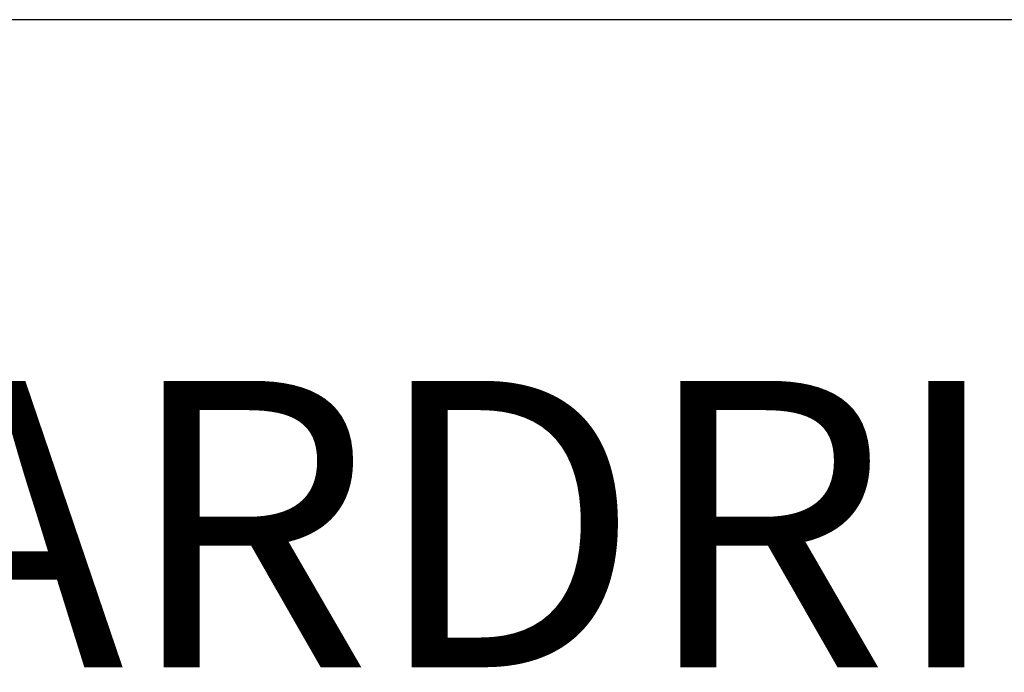
# Model space of a CAD drawing. Units: metres. Extents: x -34274 to -22109, y 15866 to 24476.
# Drawn here: x -23183 to -22925, y 16434 to 16605 of the extents above; entities that cross this region are included whole.
import ezdxf

# ---------------------------------------------------------------- set-up
doc = ezdxf.new("R2010")
doc.units = ezdxf.units.M
doc.layers.add('Stämpel', color=1, linetype='Continuous')
doc.styles.get("Standard").update_dxf_attribs({"font": 'isocp.shx', "height": 62.5})

# ---------------------------------------------------------------- blocks, each defined once
blk = doc.blocks.new('Stämpel - Trafikkontoret för standardritningar')
at = {"layer": 'Stämpel'}
blk.add_line((0, 49.282), (-100, 49.282), dxfattribs=at)
at = {"layer": 'Stämpel', "color": 6}
blk.add_attdef('STANDARDRITNING/PROJEKTNAMN', (-95.844, 37.977), '', height=5, dxfattribs=at)
at = {"layer": 'Stämpel', "color": 3}
for tag, p in [('UNDERRUBRIK1', (-95.892, 28.821)), ('UNDERRUBRIK2', (-95.844, 20.565)), ('UNDERRUBRIK3', (-95.844, 12.095))]:
    blk.add_attdef(tag, p, '', height=3.5, dxfattribs=at)
at = {"layer": 'Stämpel'}
for tag, p, height in [('HANDLÄGGARE', (-179.434, 21.037), 3), ('VER', (-136.108, 21.059), 3), ('HAFT', (-117.779, 21.059), 3), ('RIT/KONST', (-151.874, 11.037), 3), ('NR', (-125.687, 11.161), 3), ('DWG-FIL', (-179.408, 11.037), 3), ('SKALA', (-99.472, 1.034), 3.5), ('DIARIENUMMER', (-81.994, 1.016), 3.5), ('RITNINGSNR', (-45.744, 1.037), 3.5), ('REV', (-9.514, 1.037), 3.5), ('DATUM', (-179.425, 1.094), 3)]:
    blk.add_attdef(tag, p, '', height=height, dxfattribs=at)

msp = doc.modelspace()

# ---------------------------------------------------------------- block references
ref = msp.add_blockref('Stämpel - Trafikkontoret för standardritningar', (-22109.25, 15866), dxfattribs=dict(xscale=15, yscale=15, zscale=15))
ref.add_attrib('STANDARDRITNING/PROJEKTNAMN', 'STANDARDRITNING', (-23546.91, 16435.66), dxfattribs={"layer": 'Stämpel', "color": 6, "height": 75})

doc.saveas('drawing.dxf')
